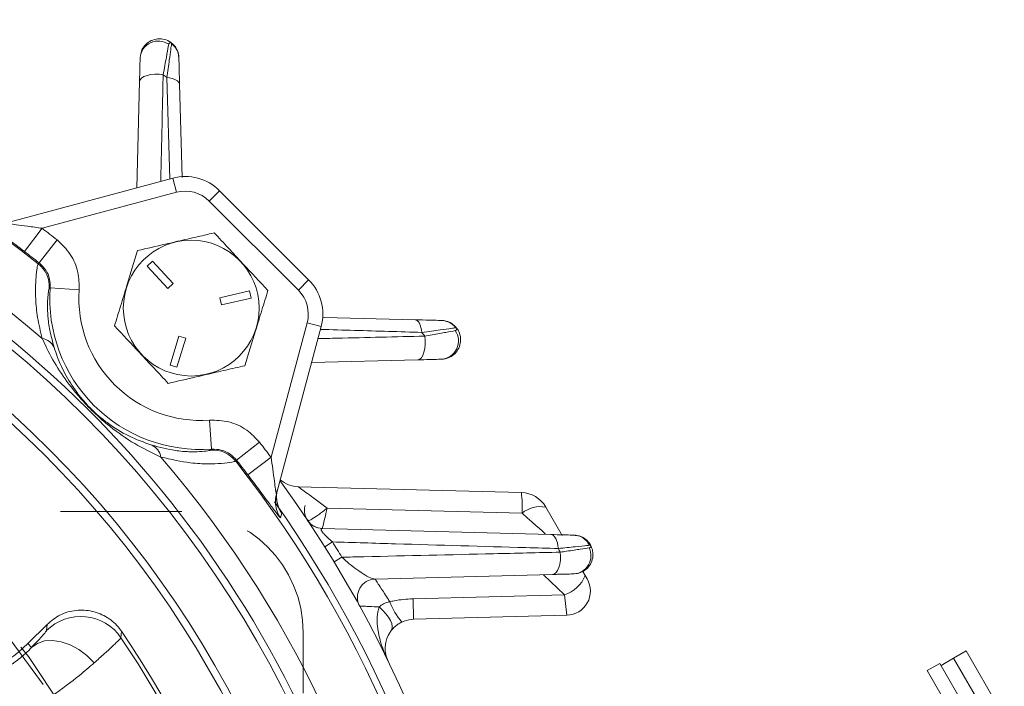
# Model space of a CAD drawing. Units: inches. Extents: x 0.2 to 17.1, y 0.2 to 10.8.
# Drawn here: x 2 to 2.8, y 4 to 4.5 of the extents above; entities that cross this region are included whole.
import ezdxf

# ---------------------------------------------------------------- set-up
doc = ezdxf.new("R2010")
doc.units = ezdxf.units.IN
doc.header["$MEASUREMENT"] = 0
doc.linetypes.add('CENTER', pattern=[0.4, 0.25, -0.05, 0.05, -0.05])
doc.linetypes.add('HIDDEN', pattern=[0.075, 0.05, -0.025])
doc.layers.add('CENTER', color=2, linetype='CENTER', lineweight=15)

# ---------------------------------------------------------------- blocks, each defined once
blk = doc.blocks.new('SW_CENTERMARKSYMBOL_2')
at = {"layer": 'CENTER', "color": 0}
blk.add_arc((0, 0), 0.725, 318.16115, 41.83885, dxfattribs=at)

msp = doc.modelspace()

# ---------------------------------------------------------------- linework, layer by layer
at = {"color": 8, "linetype": 'Continuous', "lineweight": 15}
msp.add_line((2.157735, 4.417372), (2.155265, 4.500999), dxfattribs=at)
at = {"color": 7, "linetype": 'Continuous', "lineweight": 15}
for p, q in [((2.130316, 4.410025), (2.132615, 4.497808)), ((2.16569, 4.495445), (2.167706, 4.418463)), ((2.022032, 4.38101), (2.160048, 4.417992)), ((2.163154, 4.4064), (2.160048, 4.417992)), ((2.163154, 4.4064), (2.052257, 4.376686)), ((2.1902, 4.399154), (2.198685, 4.407639)), ((2.198685, 4.407639), (2.272092, 4.334233)), ((2.263606, 4.325747), (2.1902, 4.399154)), ((2.052257, 4.376686), (2.037752, 4.357575)), ((2.064665, 4.367111), (2.049859, 4.348234)), ((2.049105, 4.347495), (2.049859, 4.348234)), ((2.143389, 4.349454), (2.139, 4.345363)), ((2.139, 4.345363), (2.156045, 4.327075)), ((2.160434, 4.331166), (2.143389, 4.349454)), ((2.058977, 4.327612), (2.058243, 4.327005)), ((2.082911, 4.325876), (2.058977, 4.327612)), ((2.156045, 4.327075), (2.160434, 4.331166)), ((2.263606, 4.325747), (2.272092, 4.334233)), ((2.223332, 4.324989), (2.198971, 4.319372)), ((2.198971, 4.319372), (2.200319, 4.313526)), ((2.22468, 4.319143), (2.223332, 4.324989)), ((2.200319, 4.313526), (2.22468, 4.319143)), ((2.2848, 4.303204), (2.283717, 4.303257)), ((2.2848, 4.303204), (2.359898, 4.301237)), ((2.241138, 4.187804), (2.270853, 4.298701)), ((2.282444, 4.295596), (2.245463, 4.15758)), ((2.270853, 4.298701), (2.282444, 4.295596)), ((2.1651, 4.287804), (2.157784, 4.263898)), ((2.170837, 4.286048), (2.1651, 4.287804)), ((2.163522, 4.262143), (2.170837, 4.286048)), ((2.157784, 4.263898), (2.163522, 4.262143)), ((2.362261, 4.268162), (2.274478, 4.265863)), ((2.192065, 4.194524), (2.190329, 4.218458)), ((2.212686, 4.185406), (2.231564, 4.200213)), ((2.191458, 4.19379), (2.192065, 4.194524)), ((2.212686, 4.185406), (2.211948, 4.184652)), ((2.222027, 4.1733), (2.241138, 4.187804)), ((2.26359, 4.163537), (2.447485, 4.158722)), ((2.287406, 4.145925), (2.448065, 4.141718)), ((2.467655, 4.146705), (2.48112, 4.123321)), ((2.283336, 4.129044), (2.471695, 4.124112)), ((2.291675, 4.117981), (2.285327, 4.113987)), ((2.299493, 4.105346), (2.293086, 4.101448)), ((2.504935, 4.100653), (2.505564, 4.102141)), ((2.498235, 4.093595), (2.500159, 4.090253)), ((2.473198, 4.091159), (2.326892, 4.087328)), ((2.48298, 4.074427), (2.465684, 4.090962)), ((2.500159, 4.090253), (2.501765, 4.087463)), ((2.358148, 4.071158), (2.48298, 4.074427)), ((2.358593, 4.054182), (2.358148, 4.071158)), ((2.484956, 4.057491), (2.48298, 4.074427)), ((2.484956, 4.057491), (2.358593, 4.054182)), ((2.040512, 4.034068), (2.056439, 4.049995)), ((2.055949, 4.044807), (2.056439, 4.049995)), ((2.043625, 4.030955), (2.040512, 4.034068)), ((2.803963, 4.022091), (2.814321, 4.028071)), ((2.814321, 4.028071), (2.845722, 3.973682)), ((2.803963, 4.022091), (2.793571, 4.016091)), ((2.835365, 3.967702), (2.803963, 4.022091)), ((2.782213, 4.011843), (2.792571, 4.017823)), ((2.813615, 3.957454), (2.782213, 4.011843)), ((2.792571, 4.017823), (2.823972, 3.963434))]:
    msp.add_line(p, q, dxfattribs=at)
at = {"color": 7, "linetype": 'HIDDEN', "lineweight": 0}
for p, q in [((2.167571, 4.143118), (1.875603, 4.143118)), ((2.267571, 3.993118), (2.267571, 4.043118))]:
    msp.add_line(p, q, dxfattribs=at)
at = {"color": 7, "linetype": 'Continuous', "lineweight": 15, "flags": 128}
for points in [[(2.152159, 4.503378), (2.14873, 4.503733), (2.145239, 4.503746), (2.141877, 4.503415), (2.138827, 4.502759), (2.136253, 4.501813), (2.134295, 4.500627), (2.13306, 4.499268), (2.132615, 4.497808)], [(2.16569, 4.495445), (2.165482, 4.496395), (2.164914, 4.497313), (2.163999, 4.498175), (2.16276, 4.498961), (2.161226, 4.499652), (2.159436, 4.500231), (2.157433, 4.500684), (2.155265, 4.500999)], [(2.365452, 4.290813), (2.365137, 4.29298), (2.364684, 4.294983), (2.364105, 4.296774), (2.363414, 4.298307), (2.362628, 4.299546), (2.361766, 4.300461), (2.360848, 4.30103), (2.359898, 4.301237)], [(2.362261, 4.268162), (2.363721, 4.268607), (2.36508, 4.269842), (2.366265, 4.2718), (2.367212, 4.274374), (2.367868, 4.277425), (2.368199, 4.280786), (2.368186, 4.284277), (2.367831, 4.287706)], [(2.249913, 4.141435), (2.249472, 4.139864), (2.248882, 4.137765)], [(2.477987, 4.112519), (2.47769, 4.114889), (2.477217, 4.1171), (2.476581, 4.119091), (2.475799, 4.120806), (2.474894, 4.1222), (2.473889, 4.123232), (2.472813, 4.123875), (2.471695, 4.124112)], [(2.504591, 4.115255), (2.504085, 4.11612), (2.502426, 4.118319)], [(2.473198, 4.091159), (2.474725, 4.091571), (2.476156, 4.092708), (2.477421, 4.094512), (2.478457, 4.096894), (2.479212, 4.099735), (2.479649, 4.102896), (2.479746, 4.106218), (2.479499, 4.109536)], [(2.330215, 4.064355), (2.333154, 4.061549), (2.335729, 4.058681), (2.337863, 4.055837), (2.339491, 4.053104), (2.340563, 4.050564), (2.341047, 4.048296), (2.340928, 4.046368), (2.340209, 4.044838)], [(2.117727, 4.044282), (2.11754, 4.041556), (2.117356, 4.038919)], [(2.043625, 4.030955), (2.048467, 4.034316), (2.054351, 4.036272), (2.061014, 4.036734), (2.068162, 4.035683), (2.075475, 4.033165), (2.08263, 4.029292), (2.089308, 4.024236), (2.095212, 4.018222)]]:
    msp.add_lwpolyline(points, dxfattribs=at)
at = {"color": 7, "linetype": 'Continuous', "lineweight": 15}
for centre, radius in [((1.457571, 3.593118), 0.889817), ((1.457571, 3.593118), 0.84985), ((1.457571, 3.593118), 0.84385), ((2.175284, 4.310832), 0.056)]:
    msp.add_circle(centre, radius, dxfattribs=at)
at = {"color": 8, "linetype": 'Continuous', "lineweight": 15}
for centre, radius, start, end in [((1.457571, 3.593118), 0.958643, 51.898733, 85.452894), ((1.457571, 3.593118), 0.913035, 49.344489, 84.945458), ((1.457571, 3.593118), 0.895759, 96.661524, 323.348942), ((1.457571, 3.593118), 0.895759, 336.661524, 83.348099), ((1.457571, 3.593118), 0.913035, 335.065165, 40.655511), ((1.457571, 3.593118), 0.958643, 334.547106, 38.101267), ((2.268631, 4.151377), 0.023985, 185.11779, 214.574887)]:
    msp.add_arc(centre, radius, start, end, dxfattribs=at)
at = {"color": 7, "linetype": 'Continuous', "lineweight": 15}
for centre, radius, start, end in [((2.148111, 4.51611), 0.015037, 55.176612, 175.179307), ((2.150472, 4.516956), 0.01465, 1.634009, 54.301422), ((1.457571, 3.593118), 1.145, 52.4582, 52.653976), ((2.170401, 4.379355), 0.04, 45, 105), ((2.170401, 4.379355), 0.028, 45, 105), ((1.457571, 3.593118), 0.983681, 51.890541, 52.803451), ((1.457571, 3.593118), 0.959689, 51.890541, 52.803451), ((2.034292, 4.328606), 0.024004, 356.17537, 51.896016), ((2.183063, 4.31861), 0.124412, 175.850551, 274.149449), ((2.243807, 4.305948), 0.04, 345, 45), ((2.183063, 4.31861), 0.100415, 175.850551, 274.149449), ((2.243807, 4.305948), 0.028, 345, 45), ((2.381409, 4.286019), 0.01465, 35.698578, 88.365991), ((1.457571, 3.593118), 1.145, 37.346024, 37.5418), ((2.380563, 4.283658), 0.015037, 274.820693, 34.823388), ((2.050431, 4.27295), 0.012987, 24.424205, 81.181422), ((2.137403, 4.185978), 0.012987, 8.818578, 65.575795), ((1.457571, 3.593118), 0.983681, 37.196549, 38.109459), ((2.193059, 4.16984), 0.024004, 38.103984, 93.82463), ((1.457571, 3.593118), 0.959689, 37.196549, 38.109459), ((1.969516, 4.105064), 0.100403, 135, 315), ((1.457571, 3.593118), 0.978, 323.960552, 36.039448), ((2.264218, 4.187529), 0.024, 229.41388, 268.5), ((2.26862, 4.151375), 0.023973, 165.000379, 185.116388), ((2.269623, 4.155094), 0.02398, 165.003845, 214.722566), ((2.364038, 4.147362), 0.084216, 356.157701, 7.752255), ((2.446857, 4.13473), 0.024, 29.932068, 88.5), ((1.457571, 3.593118), 0.964177, 334.448211, 35.366032), ((2.46328, 4.122923), 0.024182, 79.574637, 128.989185), ((2.283728, 4.144039), 0.015, 213.697222, 268.5), ((2.283765, 4.143959), 0.014921, 214.081347, 268.466203), ((1.457571, 3.593118), 0.9855, 31.316436, 32.180292), ((1.457571, 3.593118), 1.145, 26.809159, 26.976495), ((2.489982, 4.106536), 0.014943, 273.712542, 25.7351), ((2.327285, 4.072333), 0.015, 91.5, 208.854878), ((2.474969, 4.100361), 0.027143, 287.166826, 338.135709), ((2.484433, 4.077484), 0.02, 271.5, 29.932068), ((2.389969, 4.08787), 0.054464, 200.661344, 221.294553), ((2.084218, 4.016479), 0.04002, 34.104722, 134.941221), ((1.457571, 3.593118), 0.799597, 325.987097, 34.349488), ((1.457571, 3.593118), 0.796275, 335.771164, 34.045942)]:
    msp.add_arc(centre, radius, start, end, dxfattribs=at)
at = {"color": 7, "linetype": 'HIDDEN', "lineweight": 0}
for centre, radius, start, end in [((2.167571, 4.043118), 0.1, 0, 90), ((2.167571, 4.043118), 0.1, 0, 90), ((1.457571, 3.593118), 0.7221, 315, 45), ((1.457571, 3.593118), 0.7221, 315, 45)]:
    msp.add_arc(centre, radius, start, end, dxfattribs=at)
at = {"color": 7, "linetype": 'Continuous', "lineweight": 15}
msp.add_ellipse((2.438649, 4.148985), major_axis=(0.028715, -0.024754), ratio=0.0179026, start_param=6.2612881, end_param=7.5353444, dxfattribs=at)
for points, knots in [([(2.133721, 4.520352), (2.133843, 4.521148), (2.134242, 4.523748), (2.136799, 4.527545), (2.140967, 4.531102), (2.146245, 4.533021), (2.151911, 4.53305), (2.156065, 4.531542), (2.158171, 4.530165), (2.158677, 4.529788), (2.15871, 4.529764)], [0, 0, 0, 0, 0.0734065, 0.2395181, 0.4085394, 0.581696, 0.7588455, 0.9393312, 0.9961214, 1, 1, 1, 1]), ([(2.156697, 4.528454), (2.156591, 4.527858), (2.156151, 4.525405), (2.154813, 4.517947), (2.153088, 4.508477), (2.152159, 4.503378)], [0, 0, 0, 0, 0.1291121, 0.5309936, 1, 1, 1, 1]), ([(2.155265, 4.500999), (2.155949, 4.506019), (2.15719, 4.515127), (2.158497, 4.524908), (2.158844, 4.527523), (2.159021, 4.528853)], [0, 0, 0, 0, 0.3762682, 0.6827963, 1, 1, 1, 1]), ([(2.15871, 4.529764), (2.158706, 4.529767), (2.158691, 4.529777), (2.158641, 4.529811), (2.158215, 4.53003), (2.15726, 4.529944), (2.156796, 4.528714), (2.156697, 4.528454)], [0, 0, 0, 0, 0.0083136, 0.0301801, 0.1013833, 0.8098026, 1, 1, 1, 1]), ([(2.159021, 4.528853), (2.159026, 4.529004), (2.159036, 4.529336), (2.158887, 4.529601), (2.15876, 4.529724), (2.158729, 4.529749), (2.158718, 4.529757), (2.158714, 4.529761), (2.15871, 4.529764)], [0, 0, 0, 0, 0.3838789, 0.8471646, 0.954099, 0.9799092, 0.983069, 1, 1, 1, 1]), ([(2.15871, 4.529764), (2.158742, 4.529739), (2.159948, 4.528832), (2.161995, 4.526751), (2.16444, 4.522586), (2.164868, 4.519283), (2.165116, 4.517374)], [0, 0, 0, 0, 0.00846253, 0.31622024, 0.60485525, 1, 1, 1, 1]), ([(2.132615, 4.497808), (2.132718, 4.501771), (2.132908, 4.509027), (2.133064, 4.514971), (2.133115, 4.516909), (2.133127, 4.517374)], [0, 0, 0, 0, 0.4777187, 0.8746688, 1, 1, 1, 1]), ([(2.165116, 4.517374), (2.165144, 4.516316), (2.165199, 4.514207), (2.165403, 4.506408), (2.165587, 4.499378), (2.16569, 4.495445)], [0, 0, 0, 0, 0.3069192, 0.6123101, 1, 1, 1, 1]), ([(2.037752, 4.357575), (2.032994, 4.361163), (2.024091, 4.367876), (2.01308, 4.375997), (2.006042, 4.381223), (2.002527, 4.383943), (2.002312, 4.384281), (2.002218, 4.38443)], [0, 0, 0, 0, 0.2812978, 0.5263426, 0.7170995, 0.8760469, 1, 1, 1, 1]), ([(2.022032, 4.38101), (2.022034, 4.38099), (2.022038, 4.380956), (2.022675, 4.380825), (2.023771, 4.380649), (2.026462, 4.380256), (2.031916, 4.379516), (2.041029, 4.378288), (2.048256, 4.377257), (2.052257, 4.376686)], [0, 0, 0, 0, 0.0441006, 0.0762572, 0.1435229, 0.1949159, 0.377225, 0.6552548, 1, 1, 1, 1]), ([(2.13104, 4.358304), (2.138677, 4.360065), (2.151516, 4.363026), (2.170288, 4.367354), (2.183714, 4.37045), (2.191638, 4.372277), (2.194275, 4.372885)], [0, 0, 0, 0, 0.3663464, 0.6158966, 0.8721788, 1, 1, 1, 1]), ([(2.194275, 4.372885), (2.198112, 4.368767), (2.205871, 4.360442), (2.22093, 4.344286), (2.231708, 4.33272), (2.238519, 4.325412)], [0, 0, 0, 0, 0.2648633, 0.5354701, 1, 1, 1, 1]), ([(2.082911, 4.325876), (2.082821, 4.330734), (2.082632, 4.340987), (2.076362, 4.355874), (2.068564, 4.363365), (2.064665, 4.367111)], [0, 0, 0, 0, 0.3104478, 0.6552234, 1, 1, 1, 1]), ([(2.11205, 4.296251), (2.113697, 4.301634), (2.117027, 4.312515), (2.12349, 4.333635), (2.128116, 4.348752), (2.13104, 4.358304)], [0, 0, 0, 0, 0.2648633, 0.5354701, 1, 1, 1, 1]), ([(2.052422, 4.285784), (2.050996, 4.29172), (2.048093, 4.303801), (2.046891, 4.318457), (2.04681, 4.330342), (2.047491, 4.339465), (2.048438, 4.345817), (2.048882, 4.346933), (2.049105, 4.347495)], [0, 0, 0, 0, 0.1546533, 0.314736, 0.4712423, 0.6307819, 0.8136544, 1, 1, 1, 1]), ([(2.049859, 4.348234), (2.051808, 4.346361), (2.055707, 4.342615), (2.058841, 4.335169), (2.058933, 4.330042), (2.058977, 4.327612)], [0, 0, 0, 0, 0.3447141, 0.6894753, 1, 1, 1, 1]), ([(2.058243, 4.327005), (2.058059, 4.326586), (2.057688, 4.325742), (2.057038, 4.320869), (2.056671, 4.31372), (2.056989, 4.304544), (2.058271, 4.292978), (2.060915, 4.283254), (2.062256, 4.27832)], [0, 0, 0, 0, 0.1871757, 0.3769263, 0.5341782, 0.6937751, 0.8446249, 1, 1, 1, 1]), ([(2.238519, 4.325412), (2.236872, 4.32003), (2.233542, 4.309148), (2.227079, 4.288029), (2.222453, 4.272912), (2.219529, 4.263359)], [0, 0, 0, 0, 0.2648633, 0.5354701, 1, 1, 1, 1]), ([(2.156294, 4.248778), (2.152456, 4.252896), (2.144698, 4.261221), (2.129639, 4.277378), (2.118861, 4.288943), (2.11205, 4.296251)], [0, 0, 0, 0, 0.2648633, 0.5354701, 1, 1, 1, 1]), ([(2.359898, 4.301237), (2.364061, 4.301128), (2.371546, 4.300932), (2.379056, 4.300736), (2.380975, 4.300686), (2.381826, 4.300663)], [0, 0, 0, 0, 0.4108482, 0.7386996, 1, 1, 1, 1]), ([(2.384807, 4.300043), (2.38569, 4.299907), (2.387957, 4.299559), (2.391193, 4.297509), (2.393285, 4.295496), (2.394192, 4.294289), (2.394216, 4.294257)], [0, 0, 0, 0, 0.23346684, 0.59925404, 0.98927543, 1, 1, 1, 1]), ([(2.393306, 4.294568), (2.392232, 4.294425), (2.389847, 4.294108), (2.38048, 4.292859), (2.370767, 4.291536), (2.365452, 4.290813)], [0, 0, 0, 0, 0.2705331, 0.600818, 1, 1, 1, 1]), ([(2.367831, 4.287706), (2.369873, 4.288079), (2.376378, 4.289268), (2.386164, 4.291036), (2.390634, 4.291837), (2.392907, 4.292245)], [0, 0, 0, 0, 0.1836143, 0.5848162, 1, 1, 1, 1]), ([(2.394216, 4.294257), (2.394241, 4.294225), (2.394618, 4.293718), (2.395995, 4.291613), (2.397503, 4.287459), (2.397475, 4.281789), (2.39555, 4.276526), (2.392013, 4.272303), (2.387285, 4.269367), (2.383646, 4.268905), (2.381826, 4.268674)], [0, 0, 0, 0, 0.0035491, 0.0555159, 0.2206723, 0.3827758, 0.5412255, 0.6958911, 0.8478943, 1, 1, 1, 1]), ([(2.392907, 4.292245), (2.393167, 4.292343), (2.394397, 4.292808), (2.394483, 4.293763), (2.394264, 4.294188), (2.39423, 4.294238), (2.394219, 4.294253), (2.394216, 4.294257)], [0, 0, 0, 0, 0.1901974, 0.8986167, 0.9698199, 0.9916864, 1, 1, 1, 1]), ([(2.394216, 4.294257), (2.394213, 4.294261), (2.39421, 4.294266), (2.394202, 4.294276), (2.394176, 4.294307), (2.394054, 4.294434), (2.393789, 4.294583), (2.393456, 4.294573), (2.393306, 4.294568)], [0, 0, 0, 0, 0.016931, 0.0200908, 0.045901, 0.1528354, 0.6161211, 1, 1, 1, 1]), ([(2.150237, 4.187969), (2.142943, 4.191463), (2.128367, 4.198446), (2.112074, 4.210027), (2.100468, 4.219748), (2.093338, 4.226422), (2.086387, 4.233576), (2.076945, 4.244463), (2.066309, 4.259059), (2.057858, 4.273779), (2.053669, 4.28303), (2.052422, 4.285784)], [0, 0, 0, 0, 0.1799514, 0.3596465, 0.4367992, 0.4891737, 0.5424582, 0.6194008, 0.7761939, 0.9333818, 1, 1, 1, 1]), ([(2.062256, 4.27832), (2.063094, 4.27584), (2.065863, 4.267645), (2.071777, 4.254893), (2.079837, 4.242442), (2.087232, 4.2334), (2.091404, 4.228996), (2.094791, 4.225651), (2.099566, 4.221299), (2.109528, 4.213516), (2.123553, 4.204754), (2.136362, 4.200122), (2.142773, 4.197804)], [0, 0, 0, 0, 0.0697975, 0.2306252, 0.3908968, 0.4628016, 0.4995049, 0.5094407, 0.5559599, 0.6296211, 0.8146302, 1, 1, 1, 1]), ([(2.219529, 4.263359), (2.216892, 4.262751), (2.209101, 4.260955), (2.195682, 4.25786), (2.176904, 4.25353), (2.163931, 4.250539), (2.156294, 4.248778)], [0, 0, 0, 0, 0.1278217, 0.377688, 0.633652, 1, 1, 1, 1]), ([(2.381826, 4.268674), (2.380037, 4.268627), (2.376468, 4.268534), (2.368862, 4.268335), (2.363854, 4.268204), (2.362261, 4.268162)], [0, 0, 0, 0, 0.4066827, 0.8112701, 1, 1, 1, 1]), ([(2.231564, 4.200213), (2.228233, 4.203745), (2.221199, 4.211205), (2.206548, 4.218007), (2.195735, 4.218307), (2.190329, 4.218458)], [0, 0, 0, 0, 0.310222, 0.6551126, 1, 1, 1, 1]), ([(2.142773, 4.197804), (2.149546, 4.196076), (2.161579, 4.193006), (2.17395, 4.19228), (2.183234, 4.192362), (2.189775, 4.193125), (2.190893, 4.193567), (2.191458, 4.19379)], [0, 0, 0, 0, 0.2169657, 0.3855039, 0.557935, 0.7767085, 1, 1, 1, 1]), ([(2.192065, 4.194524), (2.194769, 4.19445), (2.200176, 4.194302), (2.207504, 4.190903), (2.211021, 4.187172), (2.212686, 4.185406)], [0, 0, 0, 0, 0.3449667, 0.6898347, 1, 1, 1, 1]), ([(2.211948, 4.184652), (2.211236, 4.18439), (2.209792, 4.183858), (2.201448, 4.182718), (2.189547, 4.182287), (2.173735, 4.182748), (2.158712, 4.186086), (2.150237, 4.187969)], [0, 0, 0, 0, 0.2140227, 0.4335896, 0.6027532, 0.7758995, 1, 1, 1, 1]), ([(2.241138, 4.187804), (2.241607, 4.184528), (2.24257, 4.177802), (2.243778, 4.168892), (2.244679, 4.162207), (2.245169, 4.158841), (2.245393, 4.157615), (2.245439, 4.157592), (2.245463, 4.15758)], [0, 0, 0, 0, 0.28271165, 0.58050047, 0.7810835, 0.9020876, 0.95019248, 1, 1, 1, 1]), ([(2.248882, 4.137765), (2.248655, 4.137943), (2.248203, 4.138295), (2.244904, 4.142619), (2.239209, 4.150312), (2.231156, 4.161209), (2.224956, 4.16942), (2.222027, 4.1733)], [0, 0, 0, 0, 0.1561375, 0.3110124, 0.5132817, 0.7700744, 1, 1, 1, 1]), ([(2.033838, 3.974565), (2.027129, 3.97151), (2.012993, 3.965072), (1.989783, 3.959748), (1.965333, 3.958001), (1.940936, 3.960521), (1.917319, 3.966986), (1.895164, 3.977404), (1.875029, 3.991324), (1.857581, 4.008505), (1.843192, 4.028349), (1.832422, 4.050388), (1.825428, 4.073931), (1.822555, 4.098347), (1.823808, 4.122883), (1.828976, 4.146993), (1.835671, 4.161921), (1.839018, 4.169385)], [0, 0, 0, 0, 0.060691, 0.1278704, 0.1950485, 0.2620404, 0.3290303, 0.3959097, 0.4627877, 0.5297163, 0.5966455, 0.6637454, 0.7308473, 0.7981024, 0.8653592, 0.9326793, 1, 1, 1, 1]), ([(2.245775, 4.153036), (2.24575, 4.153175), (2.245263, 4.15584), (2.245435, 4.158913), (2.246502, 4.161378), (2.246531, 4.161444)], [0, 0, 0, 0, 0.050597, 0.9745446, 1, 1, 1, 1]), ([(2.26359, 4.163537), (2.263646, 4.163456), (2.26373, 4.163331), (2.265206, 4.162194), (2.268477, 4.159804), (2.274838, 4.155203), (2.281443, 4.150374), (2.285914, 4.147038), (2.287406, 4.145925)], [0, 0, 0, 0, 0.1119199, 0.1710542, 0.3557852, 0.5745757, 0.8580805, 1, 1, 1, 1]), ([(2.248226, 4.144375), (2.248246, 4.144341), (2.248298, 4.144251), (2.248005, 4.144786), (2.247382, 4.146128), (2.246311, 4.148935), (2.245979, 4.151478), (2.245775, 4.153036)], [0, 0, 0, 0, 0.0950077, 0.2530931, 0.3854097, 0.6234046, 1, 1, 1, 1]), ([(2.269189, 4.148096), (2.269043, 4.147425), (2.268655, 4.145641), (2.268676, 4.141884), (2.269572, 4.138053), (2.271204, 4.136063), (2.271693, 4.135468)], [0, 0, 0, 0, 0.1629022, 0.4336532, 0.8304755, 1, 1, 1, 1]), ([(2.271407, 4.135597), (2.271525, 4.135571), (2.272086, 4.135445), (2.274496, 4.136508), (2.279052, 4.139493), (2.2836, 4.142862), (2.286092, 4.144841), (2.287383, 4.145907), (2.287406, 4.145925)], [0, 0, 0, 0, 0.0769893, 0.3660642, 0.6773214, 0.833947, 0.9970969, 1, 1, 1, 1]), ([(2.283366, 4.129043), (2.283376, 4.129067), (2.283425, 4.129182), (2.283933, 4.131236), (2.285337, 4.137105), (2.286686, 4.142831), (2.287399, 4.145898), (2.287406, 4.145925)], [0, 0, 0, 0, 0.0774047, 0.3672281, 0.6786534, 0.9971238, 1, 1, 1, 1]), ([(2.283336, 4.129044), (2.282897, 4.128981), (2.282214, 4.128882), (2.282394, 4.12787), (2.283012, 4.126744), (2.283893, 4.125592), (2.28552, 4.123748), (2.288049, 4.121209), (2.2904, 4.119116), (2.291675, 4.117981)], [0, 0, 0, 0, 0.2163792, 0.3369448, 0.4091097, 0.5296477, 0.5832724, 0.774114, 1, 1, 1, 1]), ([(2.477987, 4.112519), (2.469067, 4.112777), (2.424465, 4.11407), (2.362443, 4.115883), (2.309052, 4.117466), (2.291675, 4.117981)], [0, 0, 0, 0, 0.1442987, 0.7215029, 1, 1, 1, 1]), ([(2.471695, 4.124112), (2.475325, 4.124016), (2.482597, 4.123826), (2.488266, 4.123678), (2.490286, 4.123625), (2.490723, 4.123613), (2.490815, 4.123611)], [0, 0, 0, 0, 0.4072545, 0.8161159, 0.9613061, 1, 1, 1, 1]), ([(2.503634, 4.115194), (2.503555, 4.115354), (2.503381, 4.115708), (2.502383, 4.117516), (2.500078, 4.120286), (2.495751, 4.122983), (2.49246, 4.123402), (2.490815, 4.123611)], [0, 0, 0, 0, 0.0330216, 0.0727902, 0.3818643, 0.690932, 1, 1, 1, 1]), ([(2.491971, 4.12336), (2.493373, 4.123201), (2.496452, 4.122854), (2.500132, 4.120622), (2.502989, 4.117864), (2.504289, 4.115877), (2.504834, 4.114788), (2.504853, 4.114752)], [0, 0, 0, 0, 0.2565138, 0.5632969, 0.7734069, 0.9924849, 1, 1, 1, 1]), ([(2.299493, 4.105346), (2.305544, 4.105485), (2.347351, 4.106442), (2.407392, 4.107836), (2.461187, 4.109105), (2.479499, 4.109536)], [0, 0, 0, 0, 0.1004116, 0.6937786, 1, 1, 1, 1]), ([(2.503634, 4.115194), (2.502928, 4.115122), (2.500708, 4.114894), (2.492673, 4.114068), (2.482841, 4.113031), (2.477987, 4.112519)], [0, 0, 0, 0, 0.1908928, 0.6004704, 1, 1, 1, 1]), ([(2.479499, 4.109536), (2.481257, 4.109795), (2.487573, 4.110724), (2.497097, 4.112109), (2.501316, 4.112718), (2.503443, 4.113024)], [0, 0, 0, 0, 0.1604109, 0.5765664, 1, 1, 1, 1]), ([(2.504853, 4.114752), (2.504871, 4.114716), (2.505532, 4.11338), (2.506595, 4.11015), (2.506631, 4.10489), (2.504734, 4.099572), (2.501195, 4.095298), (2.496445, 4.092325), (2.492782, 4.091858), (2.49095, 4.091624)], [0, 0, 0, 0, 0.0038585, 0.1423368, 0.3204961, 0.4949734, 0.6653453, 0.8326129, 1, 1, 1, 1]), ([(2.503443, 4.113024), (2.50369, 4.113097), (2.504427, 4.113315), (2.504906, 4.113991), (2.504955, 4.114476), (2.504881, 4.11469), (2.504861, 4.114734), (2.504855, 4.114747), (2.504853, 4.114752)], [0, 0, 0, 0, 0.1998903, 0.5962909, 0.9152771, 0.974596, 0.9912498, 1, 1, 1, 1]), ([(2.504853, 4.114752), (2.50485, 4.114756), (2.504848, 4.114761), (2.504842, 4.114772), (2.504826, 4.114802), (2.504748, 4.114922), (2.504469, 4.115195), (2.503972, 4.115194), (2.503634, 4.115194)], [0, 0, 0, 0, 0.0131986, 0.0156618, 0.0315475, 0.1047908, 0.3916155, 1, 1, 1, 1]), ([(2.299493, 4.105346), (2.301565, 4.103517), (2.305841, 4.099741), (2.312331, 4.094803), (2.31879, 4.090478), (2.323957, 4.087743), (2.326124, 4.087436), (2.326892, 4.087328)], [0, 0, 0, 0, 0.1841742, 0.3801373, 0.6166115, 0.8641789, 1, 1, 1, 1]), ([(2.339008, 4.068653), (2.33879, 4.068992), (2.338404, 4.06959), (2.33692, 4.071889), (2.333915, 4.076537), (2.330377, 4.081984), (2.328077, 4.085513), (2.327054, 4.08708), (2.326944, 4.087249), (2.326892, 4.087328)], [0, 0, 0, 0, 0.035207, 0.06219538, 0.24126538, 0.53679922, 0.72966811, 0.87350905, 1, 1, 1, 1]), ([(2.49095, 4.091624), (2.489365, 4.091582), (2.4862, 4.091499), (2.479149, 4.091315), (2.474501, 4.091193), (2.473198, 4.091159)], [0, 0, 0, 0, 0.41912086, 0.83719243, 1, 1, 1, 1]), ([(2.330215, 4.064355), (2.331384, 4.065302), (2.333536, 4.067047), (2.336795, 4.068207), (2.338554, 4.068561), (2.339008, 4.068653)], [0, 0, 0, 0, 0.4682841, 0.8627632, 1, 1, 1, 1]), ([(2.339008, 4.068653), (2.340164, 4.068922), (2.346436, 4.070385), (2.352887, 4.070811), (2.358148, 4.071158)], [0, 0, 0, 0, 0.184362, 1, 1, 1, 1]), ([(2.056439, 4.049995), (2.059933, 4.052863), (2.066919, 4.058599), (2.080257, 4.062189), (2.093874, 4.061444), (2.106485, 4.056153), (2.114036, 4.049436), (2.117184, 4.04504), (2.117727, 4.044282)], [0, 0, 0, 0, 0.1920736, 0.3841516, 0.5761287, 0.7680405, 0.9599912, 1, 1, 1, 1]), ([(2.330215, 4.064355), (2.329586, 4.064386), (2.3258, 4.064575), (2.320496, 4.06482), (2.316302, 4.065003), (2.314441, 4.065082), (2.314241, 4.06509), (2.314147, 4.065094)], [0, 0, 0, 0, 0.0720152, 0.4332325, 0.6691049, 0.8451399, 1, 1, 1, 1]), ([(2.337625, 4.019721), (2.337608, 4.019754), (2.334316, 4.026553), (2.331269, 4.034808), (2.328665, 4.048426), (2.32793, 4.056389), (2.329819, 4.062974), (2.330215, 4.064355)], [0, 0, 0, 0, 0.0024385, 0.4967727, 0.5708025, 0.9099437, 1, 1, 1, 1]), ([(2.349049, 4.051928), (2.347919, 4.051336), (2.346152, 4.05041), (2.343366, 4.048304), (2.341511, 4.046474), (2.340483, 4.045181), (2.340209, 4.044838)], [0, 0, 0, 0, 0.307711, 0.4814171, 0.8621037, 1, 1, 1, 1]), ([(2.358593, 4.054182), (2.355914, 4.05388), (2.352598, 4.053506), (2.349621, 4.052182), (2.349049, 4.051928)], [0, 0, 0, 0, 0.8078895, 1, 1, 1, 1]), ([(2.043625, 4.030955), (2.046657, 4.034178), (2.052724, 4.040626), (2.055671, 4.044138), (2.055898, 4.044685), (2.055949, 4.044807)], [0, 0, 0, 0, 0.4374189, 0.8750685, 1, 1, 1, 1]), ([(2.340209, 4.044838), (2.339566, 4.043914), (2.336519, 4.039538), (2.335479, 4.034894), (2.334972, 4.027311), (2.33601, 4.023058), (2.337617, 4.019737), (2.337625, 4.019721)], [0, 0, 0, 0, 0.091089, 0.4317373, 0.5056879, 0.9975682, 1, 1, 1, 1]), ([(2.117356, 4.038919), (2.117252, 4.038757), (2.116968, 4.038317), (2.11478, 4.0361), (2.11025, 4.031822), (2.10381, 4.025919), (2.098105, 4.020812), (2.095212, 4.018222)], [0, 0, 0, 0, 0.1249081, 0.3409848, 0.563399, 0.778613, 1, 1, 1, 1]), ([(2.017395, 4.011331), (2.020499, 4.01303), (2.024549, 4.015246), (2.031971, 4.020296), (2.03836, 4.025519), (2.04208, 4.02936), (2.043625, 4.030955)], [0, 0, 0, 0, 0.2723808, 0.3553974, 0.7322077, 1, 1, 1, 1]), ([(2.095212, 4.018222), (2.09132, 4.014852), (2.081471, 4.006324), (2.060735, 3.990702), (2.04281, 3.979948), (2.033838, 3.974565)], [0, 0, 0, 0, 0.24605729, 0.62263865, 1, 1, 1, 1])]:
    msp.add_open_spline(points, degree=3, knots=knots, dxfattribs=at)
at = {"color": 8, "linetype": 'Continuous', "lineweight": 15}
for points, knots in [([(2.152159, 4.503378), (2.15195, 4.494316), (2.151276, 4.465059), (2.150606, 4.435643), (2.150143, 4.415337)], [0, 0, 0, 0, 0.30973622, 1, 1, 1, 1]), ([(2.27979, 4.285689), (2.285069, 4.285809), (2.314516, 4.28648), (2.343798, 4.287153), (2.367831, 4.287706)], [0, 0, 0, 0, 0.1792894, 1, 1, 1, 1]), ([(2.365452, 4.290813), (2.356323, 4.291081), (2.328537, 4.291899), (2.30059, 4.292727), (2.281825, 4.293283)], [0, 0, 0, 0, 0.3285269, 1, 1, 1, 1]), ([(2.248043, 4.144738), (2.248726, 4.143633), (2.24981, 4.141881), (2.249886, 4.141555), (2.249913, 4.141435)], [0, 0, 0, 0, 0.6307916, 1, 1, 1, 1])]:
    msp.add_open_spline(points, degree=3, knots=knots, dxfattribs=at)

# ---------------------------------------------------------------- block references
at = {"layer": 'CENTER'}
msp.add_blockref('SW_CENTERMARKSYMBOL_2', (1.457571, 3.593118), dxfattribs=at)

doc.saveas('drawing.dxf')
